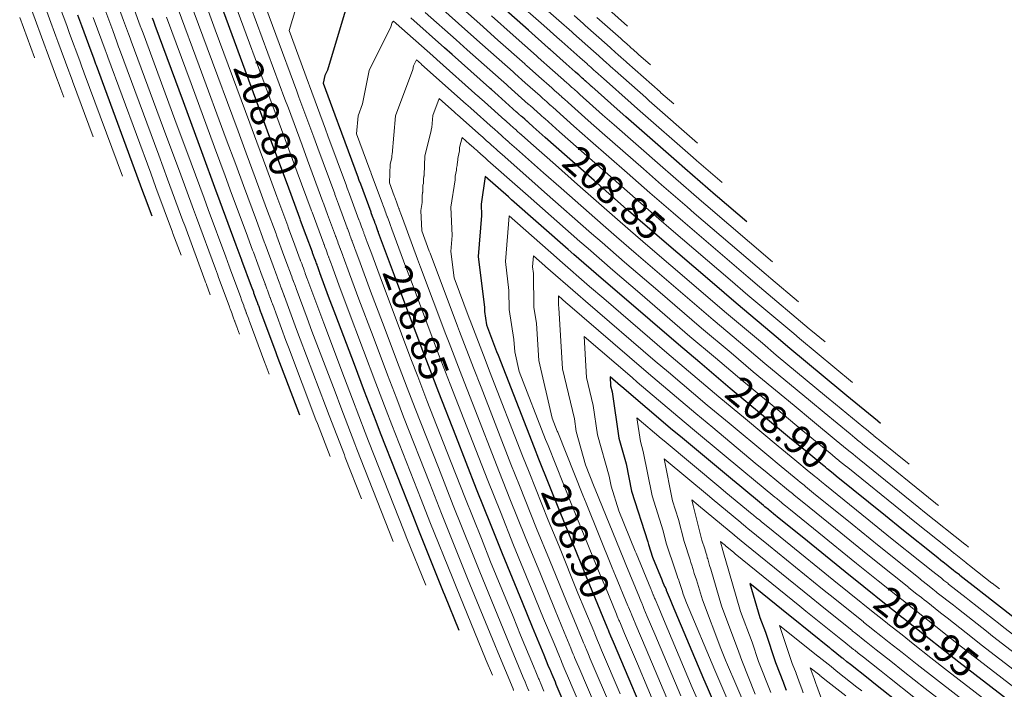
# Model space of a CAD drawing. Units: metres. Extents: x 7581645 to 7583311, y 5647555 to 5649507.
# Drawn here: x 7582446 to 7582480, y 5648531 to 5648554 of the extents above; entities that cross this region are included whole.
import ezdxf

# ---------------------------------------------------------------- set-up
doc = ezdxf.new("R2010")
doc.units = ezdxf.units.M
doc.layers.add('C-TOPO-MAJR', color=7, linetype='Continuous', lineweight=25)
doc.layers.add('C-TOPO-MINR', color=8, linetype='Continuous', lineweight=25)
doc.styles.add('warstw', font='romans.shx', dxfattribs={"width": 0.6, "oblique": 15, "height": 0.75})

msp = doc.modelspace()

# ---------------------------------------------------------------- linework, layer by layer
at = {"layer": 'C-TOPO-MAJR', "color": 11, "linetype": 'Continuous', "lineweight": 30}
for points, elevation in [([(7582457.248, 5648554.684), (7582456.548, 5648552.372), (7582456.455, 5648552.184), (7582456.401, 5648551.911), (7582456.895, 5648550.576), (7582456.929, 5648550.484), (7582457.63, 5648548.585), (7582457.634, 5648548.577), (7582457.66, 5648548.505), (7582457.708, 5648548.375), (7582458.072, 5648547.392), (7582458.073, 5648547.388), (7582458.082, 5648547.365), (7582458.092, 5648547.336), (7582458.151, 5648547.177), (7582458.16, 5648547.154), (7582458.204, 5648547.034), (7582458.21, 5648547.019), (7582458.238, 5648546.942), (7582458.239, 5648546.94), (7582458.243, 5648546.93), (7582458.243, 5648546.927), (7582458.248, 5648546.915), (7582458.262, 5648546.878), (7582458.328, 5648546.697), (7582458.331, 5648546.692), (7582458.34, 5648546.665), (7582458.445, 5648546.383), (7582458.896, 5648545.163), (7582459.159, 5648544.47), (7582459.895, 5648542.51), (7582460.094, 5648541.994), (7582460.456, 5648541.046), (7582461.053, 5648539.529), (7582461.786, 5648537.647), (7582462.302, 5648536.367), (7582462.695, 5648535.38), (7582463.401, 5648533.659), (7582463.751, 5648532.796), (7582464.162, 5648531.81), (7582464.309, 5648531.453), (7582464.375, 5648531.296), (7582464.396, 5648531.245), (7582464.433, 5648531.156), (7582464.445, 5648531.128), (7582464.557, 5648530.86), (7582464.591, 5648530.78), (7582465.625, 5648528.349)], 208.85), ([(7582471.307, 5648547.039), (7582470.278, 5648547.917), (7582470.206, 5648547.979), (7582469.125, 5648548.913), (7582468.835, 5648549.169), (7582467.046, 5648550.731), (7582466.738, 5648551.005), (7582465.849, 5648551.794), (7582465.841, 5648551.802), (7582465.823, 5648551.817), (7582465.769, 5648551.866), (7582465.65, 5648551.971), (7582465.646, 5648551.975), (7582465.638, 5648551.982), (7582465.635, 5648551.985), (7582465.628, 5648551.991), (7582465.604, 5648552.012), (7582465.555, 5648552.056), (7582465.518, 5648552.089), (7582465.441, 5648552.157), (7582465.391, 5648552.202), (7582465.291, 5648552.29), (7582465.284, 5648552.296), (7582465.27, 5648552.309), (7582464.949, 5648552.594), (7582464.382, 5648553.098), (7582464.357, 5648553.12), (7582464.318, 5648553.154), (7582463.621, 5648553.774), (7582462.732, 5648554.563)], 208.8), ([(7582467.106, 5648553.922), (7582467.106, 5648553.922), (7582466.446, 5648554.508)], 208.75), ([(7582447.755, 5648554.315), (7582447.891, 5648553.947), (7582448.223, 5648553.05), (7582448.314, 5648552.803), (7582448.39, 5648552.598), (7582448.409, 5648552.546), (7582450.046, 5648548.118), (7582450.102, 5648547.968), (7582450.367, 5648547.251)], 208.7), ([(7582450.379, 5648554.213), (7582450.424, 5648554.089), (7582450.473, 5648553.956), (7582451.468, 5648551.268), (7582452.166, 5648549.379), (7582452.579, 5648548.261), (7582452.766, 5648547.755), (7582453.329, 5648546.232), (7582453.502, 5648545.765), (7582453.525, 5648545.702), (7582453.531, 5648545.685), (7582453.869, 5648544.771), (7582453.943, 5648544.571), (7582453.951, 5648544.549), (7582453.953, 5648544.544), (7582454.011, 5648544.388), (7582454.023, 5648544.357), (7582454.067, 5648544.236), (7582454.075, 5648544.213), (7582454.104, 5648544.136), (7582454.109, 5648544.122), (7582454.113, 5648544.111), (7582454.114, 5648544.109), (7582454.119, 5648544.097), (7582454.119, 5648544.095), (7582454.188, 5648543.909), (7582454.2, 5648543.877), (7582454.21, 5648543.849), (7582454.212, 5648543.845), (7582454.718, 5648542.475), (7582454.767, 5648542.343), (7582455.564, 5648540.246)], 208.75), ([(7582452.889, 5648554.417), (7582454.23, 5648550.789), (7582454.434, 5648550.238), (7582454.83, 5648549.166), (7582455.129, 5648548.358), (7582455.566, 5648547.175), (7582455.579, 5648547.139), (7582455.596, 5648547.095), (7582455.789, 5648546.573), (7582456.007, 5648545.982), (7582456.012, 5648545.968), (7582456.017, 5648545.954), (7582456.052, 5648545.862), (7582456.087, 5648545.767), (7582456.113, 5648545.695), (7582456.14, 5648545.624), (7582456.157, 5648545.577), (7582456.174, 5648545.532), (7582456.176, 5648545.526), (7582456.178, 5648545.519), (7582456.181, 5648545.512), (7582456.184, 5648545.505), (7582456.225, 5648545.393), (7582456.264, 5648545.287), (7582456.27, 5648545.27), (7582456.276, 5648545.255), (7582456.581, 5648544.429), (7582456.831, 5648543.753), (7582457.486, 5648542.031), (7582457.841, 5648541.085), (7582458.251, 5648540.023), (7582458.407, 5648539.613), (7582459.549, 5648536.713), (7582459.751, 5648536.195), (7582460.623, 5648534.03), (7582460.668, 5648533.916), (7582461.173, 5648532.684)], 208.8), ([(7582476.014, 5648539.951), (7582475.915, 5648540.031), (7582475.909, 5648540.036), (7582474.829, 5648540.921), (7582474.686, 5648541.041), (7582472.749, 5648542.646), (7582472.404, 5648542.937), (7582470.933, 5648544.172), (7582470.081, 5648544.905), (7582468.229, 5648546.484), (7582467.713, 5648546.934), (7582467.071, 5648547.488), (7582465.931, 5648548.492), (7582464.982, 5648549.321), (7582464.215, 5648550.002), (7582463.785, 5648550.384), (7582463.768, 5648550.4), (7582463.759, 5648550.407), (7582463.642, 5648550.511), (7582463.585, 5648550.561), (7582463.578, 5648550.568), (7582463.574, 5648550.572), (7582463.567, 5648550.578), (7582463.564, 5648550.581), (7582463.514, 5648550.625), (7582463.491, 5648550.645), (7582463.412, 5648550.715), (7582463.377, 5648550.747), (7582463.273, 5648550.839), (7582463.227, 5648550.88), (7582463.212, 5648550.893), (7582463.205, 5648550.899), (7582462.551, 5648551.48), (7582462.318, 5648551.687), (7582462.27, 5648551.73), (7582462.254, 5648551.744), (7582460.933, 5648552.917), (7582460.667, 5648553.153), (7582459.48, 5648554.208)], 208.85), ([(7582480.708, 5648533.109), (7582479.543, 5648534.021), (7582479.478, 5648534.073), (7582478.802, 5648534.605), (7582478.783, 5648534.62), (7582478.64, 5648534.733), (7582478.582, 5648534.779), (7582478.201, 5648535.081), (7582478.2, 5648535.082), (7582478.194, 5648535.086), (7582477.963, 5648535.272), (7582476.762, 5648536.23), (7582476.186, 5648536.699), (7582474.453, 5648538.097), (7582474.356, 5648538.177), (7582474.17, 5648538.328), (7582474.136, 5648538.356), (7582474.075, 5648538.406), (7582474.014, 5648538.457), (7582473.905, 5648538.545), (7582473.483, 5648538.894), (7582472.813, 5648539.443), (7582471.827, 5648540.267), (7582470.722, 5648541.182), (7582469.654, 5648542.086), (7582468.898, 5648542.721), (7582466.905, 5648544.433), (7582466.181, 5648545.051), (7582465.22, 5648545.888), (7582465.017, 5648546.063), (7582463.028, 5648547.815), (7582462.918, 5648547.911), (7582462.103, 5648548.635), (7582461.954, 5648547.655), (7582461.971, 5648547.264), (7582461.852, 5648545.819), (7582462.071, 5648544.02), (7582462.072, 5648543.879), (7582462.148, 5648543.414), (7582462.504, 5648542.479), (7582462.557, 5648542.345), (7582463.821, 5648539.099), (7582463.981, 5648538.704), (7582464.721, 5648536.844), (7582465.007, 5648536.147), (7582465.767, 5648534.274), (7582465.967, 5648533.795), (7582466.319, 5648532.939), (7582466.353, 5648532.857), (7582466.405, 5648532.732), (7582466.425, 5648532.685), (7582466.454, 5648532.615), (7582466.513, 5648532.474), (7582466.598, 5648532.269), (7582467.153, 5648530.966), (7582467.786, 5648529.463)], 208.9), ([(7582481.424, 5648529.503), (7582478.766, 5648531.551), (7582478.272, 5648531.941), (7582477.56, 5648532.498), (7582477.218, 5648532.77), (7582476.816, 5648533.086), (7582476.737, 5648533.149), (7582476.653, 5648533.216), (7582476.433, 5648533.391), (7582476.212, 5648533.567), (7582476.208, 5648533.569), (7582476.205, 5648533.572), (7582475.418, 5648534.205), (7582474.765, 5648534.725), (7582473.249, 5648535.959), (7582472.446, 5648536.607), (7582472.245, 5648536.772), (7582472.161, 5648536.841), (7582472.093, 5648536.897), (7582472.065, 5648536.919), (7582471.942, 5648537.02), (7582471.894, 5648537.059), (7582471.057, 5648537.752), (7582470.798, 5648537.964), (7582468.968, 5648539.492), (7582468.696, 5648539.717), (7582466.903, 5648541.235), (7582466.863, 5648541.269), (7582466.495, 5648541.585), (7582466.514, 5648541.271), (7582466.565, 5648541.056), (7582466.808, 5648539.428), (7582467.056, 5648538.532), (7582467.251, 5648537.569), (7582467.819, 5648535.779), (7582467.842, 5648535.689), (7582467.989, 5648535.251), (7582468.33, 5648534.425), (7582468.332, 5648534.419), (7582468.415, 5648534.219), (7582468.417, 5648534.214), (7582468.463, 5648534.103), (7582468.47, 5648534.088), (7582468.606, 5648533.759), (7582468.681, 5648533.583), (7582469.782, 5648530.968), (7582469.911, 5648530.669), (7582470.521, 5648529.244)], 208.95), ([(7582476.789, 5648530.02), (7582475.835, 5648530.773), (7582475.578, 5648530.975), (7582474.958, 5648531.467), (7582474.83, 5648531.568), (7582474.692, 5648531.678), (7582474.666, 5648531.698), (7582474.284, 5648532.003), (7582474.223, 5648532.052), (7582474.217, 5648532.057), (7582474.216, 5648532.058), (7582472.872, 5648533.138), (7582472.769, 5648533.22), (7582471.413, 5648534.323), (7582471.762, 5648533.129), (7582471.958, 5648532.608), (7582472.312, 5648531.544), (7582472.597, 5648530.825), (7582472.599, 5648530.821), (7582472.6, 5648530.817), (7582472.688, 5648530.569)], 209)]:
    msp.add_lwpolyline(points, dxfattribs=dict(at, elevation=elevation))
at = {"layer": 'C-TOPO-MINR', "color": 151, "linetype": 'Continuous', "lineweight": 0}
for points, elevation in [([(7582453.457, 5648555.677), (7582455.056, 5648551.353), (7582455.176, 5648551.029), (7582455.656, 5648549.73), (7582455.849, 5648549.208), (7582456.392, 5648547.739), (7582456.401, 5648547.714), (7582456.421, 5648547.659), (7582456.557, 5648547.294), (7582456.833, 5648546.546), (7582456.837, 5648546.536), (7582456.843, 5648546.519), (7582456.868, 5648546.451), (7582456.913, 5648546.331), (7582456.932, 5648546.279), (7582456.965, 5648546.188), (7582456.978, 5648546.154), (7582456.999, 5648546.096), (7582457.001, 5648546.091), (7582457.004, 5648546.083), (7582457.006, 5648546.078), (7582457.009, 5648546.069), (7582457.04, 5648545.987), (7582457.09, 5648545.851), (7582457.094, 5648545.839), (7582457.102, 5648545.819), (7582457.327, 5648545.211), (7582457.657, 5648544.317), (7582458.155, 5648543.006), (7582458.662, 5648541.655), (7582458.988, 5648540.811), (7582459.227, 5648540.186), (7582460.151, 5648537.84), (7582460.565, 5648536.776), (7582461.294, 5648534.965), (7582461.479, 5648534.501), (7582462.437, 5648532.166), (7582462.541, 5648531.909), (7582463.079, 5648530.619), (7582463.102, 5648530.562)], 208.82), ([(7582453.992, 5648555.63), (7582455.469, 5648551.635), (7582455.547, 5648551.424), (7582456.069, 5648550.012), (7582456.209, 5648549.633), (7582456.805, 5648548.021), (7582456.812, 5648548.002), (7582456.834, 5648547.941), (7582456.94, 5648547.654), (7582457.246, 5648546.828), (7582457.249, 5648546.82), (7582457.256, 5648546.801), (7582457.276, 5648546.746), (7582457.325, 5648546.613), (7582457.341, 5648546.571), (7582457.378, 5648546.47), (7582457.388, 5648546.442), (7582457.412, 5648546.378), (7582457.414, 5648546.374), (7582457.417, 5648546.365), (7582457.418, 5648546.361), (7582457.422, 5648546.351), (7582457.447, 5648546.284), (7582457.503, 5648546.133), (7582457.506, 5648546.123), (7582457.515, 5648546.101), (7582457.699, 5648545.601), (7582458.07, 5648544.599), (7582458.49, 5648543.494), (7582459.073, 5648541.94), (7582459.357, 5648541.206), (7582459.637, 5648540.473), (7582460.452, 5648538.403), (7582460.972, 5648537.066), (7582461.63, 5648535.432), (7582461.884, 5648534.794), (7582462.758, 5648532.664), (7582462.945, 5648532.205), (7582463.44, 5648531.016), (7582463.504, 5648530.859), (7582463.583, 5648530.672), (7582463.592, 5648530.65), (7582463.636, 5648530.544)], 208.83), ([(7582455.67, 5648555.323), (7582455.198, 5648553.765), (7582455.882, 5648551.917), (7582455.918, 5648551.819), (7582456.482, 5648550.294), (7582456.569, 5648550.059), (7582457.218, 5648548.303), (7582457.223, 5648548.289), (7582457.247, 5648548.223), (7582457.324, 5648548.015), (7582457.659, 5648547.11), (7582457.661, 5648547.104), (7582457.669, 5648547.083), (7582457.684, 5648547.041), (7582457.738, 5648546.895), (7582457.75, 5648546.862), (7582457.791, 5648546.752), (7582457.799, 5648546.731), (7582457.825, 5648546.66), (7582457.826, 5648546.657), (7582457.83, 5648546.648), (7582457.831, 5648546.644), (7582457.835, 5648546.633), (7582457.854, 5648546.581), (7582457.916, 5648546.415), (7582457.918, 5648546.407), (7582457.928, 5648546.383), (7582458.072, 5648545.992), (7582458.483, 5648544.881), (7582458.824, 5648543.982), (7582459.484, 5648542.225), (7582459.726, 5648541.6), (7582460.046, 5648540.759), (7582460.752, 5648538.966), (7582461.379, 5648537.357), (7582461.966, 5648535.899), (7582462.289, 5648535.087), (7582463.079, 5648533.161), (7582463.348, 5648532.5), (7582463.801, 5648531.413), (7582463.907, 5648531.156), (7582463.979, 5648530.984), (7582463.994, 5648530.947), (7582464.035, 5648530.85), (7582464.043, 5648530.83), (7582464.166, 5648530.537)], 208.84), ([(7582446.96, 5648555.067), (7582447.376, 5648553.941), (7582447.478, 5648553.665), (7582447.838, 5648552.694), (7582447.901, 5648552.521), (7582447.983, 5648552.299), (7582447.996, 5648552.264), (7582449.336, 5648548.64)], 208.69), ([(7582452.125, 5648555.085), (7582452.605, 5648553.787), (7582453.817, 5648550.507), (7582454.063, 5648549.842), (7582454.417, 5648548.884), (7582454.769, 5648547.933), (7582455.153, 5648546.893), (7582455.168, 5648546.852), (7582455.183, 5648546.813), (7582455.405, 5648546.213), (7582455.595, 5648545.699), (7582455.6, 5648545.684), (7582455.605, 5648545.672), (7582455.644, 5648545.567), (7582455.674, 5648545.485), (7582455.704, 5648545.403), (7582455.727, 5648545.342), (7582455.746, 5648545.289), (7582455.761, 5648545.25), (7582455.763, 5648545.243), (7582455.765, 5648545.237), (7582455.769, 5648545.229), (7582455.771, 5648545.223), (7582455.817, 5648545.097), (7582455.851, 5648545.005), (7582455.858, 5648544.986), (7582455.863, 5648544.973), (7582456.209, 5648544.038), (7582456.419, 5648543.471), (7582457.151, 5648541.543), (7582457.43, 5648540.8), (7582457.882, 5648539.629), (7582457.998, 5648539.326), (7582459.248, 5648536.15), (7582459.344, 5648535.905), (7582460.008, 5648534.255)], 208.79), ([(7582453.173, 5648555.047), (7582454.643, 5648551.071), (7582454.805, 5648550.633), (7582455.243, 5648549.448), (7582455.489, 5648548.783), (7582455.979, 5648547.457), (7582455.99, 5648547.427), (7582456.009, 5648547.377), (7582456.173, 5648546.933), (7582456.42, 5648546.264), (7582456.425, 5648546.252), (7582456.43, 5648546.237), (7582456.46, 5648546.157), (7582456.5, 5648546.049), (7582456.523, 5648545.987), (7582456.553, 5648545.906), (7582456.567, 5648545.866), (7582456.586, 5648545.814), (7582456.588, 5648545.809), (7582456.591, 5648545.801), (7582456.594, 5648545.795), (7582456.597, 5648545.787), (7582456.632, 5648545.69), (7582456.677, 5648545.569), (7582456.682, 5648545.555), (7582456.689, 5648545.537), (7582456.954, 5648544.82), (7582457.244, 5648544.035), (7582457.82, 5648542.518), (7582458.251, 5648541.37), (7582458.62, 5648540.417), (7582458.817, 5648539.9), (7582459.85, 5648537.276), (7582460.158, 5648536.485), (7582460.959, 5648534.497), (7582461.074, 5648534.208), (7582462.116, 5648531.668), (7582462.138, 5648531.613), (7582462.356, 5648531.091)], 208.81), ([(7582470.436, 5648548.421), (7582469.536, 5648549.198), (7582469.416, 5648549.304), (7582467.459, 5648551.013), (7582467.242, 5648551.206), (7582466.262, 5648552.077), (7582466.256, 5648552.082), (7582466.236, 5648552.099), (7582466.194, 5648552.137), (7582466.063, 5648552.254), (7582466.06, 5648552.256), (7582466.051, 5648552.264), (7582466.048, 5648552.266), (7582466.041, 5648552.273), (7582466.022, 5648552.289), (7582465.968, 5648552.338), (7582465.939, 5648552.364), (7582465.854, 5648552.439), (7582465.814, 5648552.474), (7582465.704, 5648552.572), (7582465.698, 5648552.577), (7582465.683, 5648552.591), (7582465.428, 5648552.817), (7582464.795, 5648553.38), (7582464.774, 5648553.398), (7582464.731, 5648553.436), (7582464.158, 5648553.945), (7582463.144, 5648554.845)], 208.79), ([(7582469.576, 5648549.806), (7582467.872, 5648551.295), (7582467.747, 5648551.406), (7582466.675, 5648552.359), (7582466.67, 5648552.362), (7582466.649, 5648552.381), (7582466.62, 5648552.408), (7582466.475, 5648552.536), (7582466.473, 5648552.537), (7582466.464, 5648552.546), (7582466.462, 5648552.548), (7582466.454, 5648552.555), (7582466.441, 5648552.567), (7582466.381, 5648552.62), (7582466.36, 5648552.638), (7582466.267, 5648552.721), (7582466.238, 5648552.747), (7582466.117, 5648552.854), (7582466.113, 5648552.858), (7582466.095, 5648552.873), (7582465.908, 5648553.04), (7582465.208, 5648553.662), (7582465.192, 5648553.676), (7582465.144, 5648553.718), (7582464.696, 5648554.116), (7582463.557, 5648555.128)], 208.78), ([(7582446.135, 5648554.502), (7582446.618, 5648553.194), (7582446.653, 5648553.101), (7582447.067, 5648551.981), (7582447.076, 5648551.957), (7582447.17, 5648551.703), (7582447.171, 5648551.7), (7582447.274, 5648551.419)], 208.67), ([(7582446.547, 5648554.784), (7582446.997, 5648553.567), (7582447.065, 5648553.383), (7582447.452, 5648552.337), (7582447.489, 5648552.239), (7582447.576, 5648552.001), (7582447.583, 5648551.982), (7582448.305, 5648550.03)], 208.68), ([(7582448.717, 5648554.511), (7582448.994, 5648553.763), (7582449.14, 5648553.367), (7582449.204, 5648553.194), (7582449.235, 5648553.11), (7582450.615, 5648549.378), (7582450.927, 5648548.533), (7582451.466, 5648547.075), (7582451.527, 5648546.909), (7582452.249, 5648544.957), (7582452.263, 5648544.919), (7582452.292, 5648544.84), (7582452.293, 5648544.839), (7582452.428, 5648544.472)], 208.72), ([(7582449.13, 5648554.794), (7582449.379, 5648554.119), (7582449.553, 5648553.649), (7582449.611, 5648553.493), (7582449.648, 5648553.392), (7582450.899, 5648550.008), (7582451.34, 5648548.815), (7582451.837, 5648547.47), (7582451.94, 5648547.191), (7582452.609, 5648545.382), (7582452.676, 5648545.201), (7582452.703, 5648545.127), (7582452.706, 5648545.121), (7582453.101, 5648544.051), (7582453.117, 5648544.007), (7582453.127, 5648543.981), (7582453.127, 5648543.98), (7582453.195, 5648543.798), (7582453.197, 5648543.792), (7582453.248, 5648543.653), (7582453.25, 5648543.649), (7582453.283, 5648543.56), (7582453.284, 5648543.558), (7582453.288, 5648543.545), (7582453.288, 5648543.545), (7582453.294, 5648543.531), (7582453.294, 5648543.53), (7582453.373, 5648543.315), (7582453.374, 5648543.313), (7582453.386, 5648543.281), (7582453.386, 5648543.28), (7582453.459, 5648543.082)], 208.73), ([(7582449.764, 5648554.476), (7582449.966, 5648553.931), (7582450.018, 5648553.791), (7582450.061, 5648553.674), (7582451.183, 5648550.638), (7582451.753, 5648549.097), (7582452.208, 5648547.865), (7582452.353, 5648547.473), (7582452.969, 5648545.807), (7582453.089, 5648545.483), (7582453.114, 5648545.415), (7582453.119, 5648545.403), (7582453.485, 5648544.411), (7582453.53, 5648544.289), (7582453.539, 5648544.265), (7582453.54, 5648544.262), (7582453.603, 5648544.093), (7582453.61, 5648544.074), (7582453.658, 5648543.944), (7582453.663, 5648543.931), (7582453.693, 5648543.848), (7582453.696, 5648543.84), (7582453.701, 5648543.828), (7582453.701, 5648543.827), (7582453.706, 5648543.814), (7582453.707, 5648543.813), (7582453.781, 5648543.612), (7582453.787, 5648543.595), (7582453.798, 5648543.565), (7582453.799, 5648543.563), (7582454.345, 5648542.084), (7582454.354, 5648542.061), (7582454.498, 5648541.683)], 208.74), ([(7582451.299, 5648554.52), (7582452.036, 5648552.527), (7582452.992, 5648549.943), (7582453.321, 5648549.052), (7582453.592, 5648548.32), (7582454.049, 5648547.083), (7582454.328, 5648546.329), (7582454.347, 5648546.277), (7582454.357, 5648546.249), (7582454.637, 5648545.492), (7582454.769, 5648545.135), (7582454.776, 5648545.117), (7582454.779, 5648545.108), (7582454.827, 5648544.977), (7582454.848, 5648544.921), (7582454.886, 5648544.82), (7582454.901, 5648544.778), (7582454.925, 5648544.713), (7582454.935, 5648544.686), (7582454.938, 5648544.677), (7582454.94, 5648544.673), (7582454.944, 5648544.663), (7582454.945, 5648544.659), (7582455.003, 5648544.503), (7582455.026, 5648544.441), (7582455.034, 5648544.418), (7582455.038, 5648544.409), (7582455.463, 5648543.257), (7582455.593, 5648542.907), (7582456.482, 5648540.567), (7582456.608, 5648540.23), (7582457.145, 5648538.841), (7582457.178, 5648538.753), (7582457.752, 5648537.296)], 208.77), ([(7582451.712, 5648554.803), (7582452.32, 5648553.157), (7582453.404, 5648550.225), (7582453.692, 5648549.447), (7582454.005, 5648548.602), (7582454.409, 5648547.508), (7582454.74, 5648546.611), (7582454.758, 5648546.565), (7582454.77, 5648546.531), (7582455.021, 5648545.852), (7582455.182, 5648545.417), (7582455.188, 5648545.401), (7582455.192, 5648545.39), (7582455.235, 5648545.272), (7582455.261, 5648545.203), (7582455.295, 5648545.112), (7582455.314, 5648545.06), (7582455.336, 5648545.001), (7582455.348, 5648544.968), (7582455.351, 5648544.96), (7582455.353, 5648544.955), (7582455.356, 5648544.946), (7582455.358, 5648544.941), (7582455.41, 5648544.8), (7582455.438, 5648544.723), (7582455.446, 5648544.702), (7582455.45, 5648544.691), (7582455.836, 5648543.648), (7582456.006, 5648543.189), (7582456.816, 5648541.055), (7582457.019, 5648540.515), (7582457.514, 5648539.235), (7582457.588, 5648539.04), (7582458.865, 5648535.795)], 208.78), ([(7582474.065, 5648542.812), (7582473.559, 5648543.232), (7582473.505, 5648543.278), (7582471.747, 5648544.753), (7582471.352, 5648545.093), (7582469.049, 5648547.057), (7582468.71, 5648547.352), (7582467.893, 5648548.058), (7582467.093, 5648548.762), (7582465.808, 5648549.885), (7582465.224, 5648550.403), (7582464.61, 5648550.948), (7582464.597, 5648550.96), (7582464.585, 5648550.971), (7582464.493, 5648551.053), (7582464.411, 5648551.125), (7582464.405, 5648551.131), (7582464.4, 5648551.136), (7582464.394, 5648551.141), (7582464.389, 5648551.145), (7582464.35, 5648551.18), (7582464.316, 5648551.21), (7582464.254, 5648551.265), (7582464.202, 5648551.311), (7582464.12, 5648551.384), (7582464.053, 5648551.444), (7582464.041, 5648551.454), (7582464.031, 5648551.463), (7582463.51, 5648551.926), (7582463.143, 5648552.251), (7582463.104, 5648552.286), (7582463.08, 5648552.308), (7582462.008, 5648553.26), (7582461.493, 5648553.717), (7582460.505, 5648554.595)], 208.83), ([(7582473.126, 5648544.228), (7582472.154, 5648545.044), (7582471.987, 5648545.187), (7582469.458, 5648547.344), (7582469.209, 5648547.561), (7582468.303, 5648548.343), (7582467.673, 5648548.898), (7582466.221, 5648550.167), (7582465.729, 5648550.604), (7582465.023, 5648551.23), (7582465.012, 5648551.241), (7582464.998, 5648551.253), (7582464.918, 5648551.324), (7582464.824, 5648551.407), (7582464.819, 5648551.412), (7582464.812, 5648551.418), (7582464.808, 5648551.422), (7582464.802, 5648551.427), (7582464.768, 5648551.457), (7582464.729, 5648551.492), (7582464.675, 5648551.539), (7582464.615, 5648551.593), (7582464.543, 5648551.657), (7582464.466, 5648551.726), (7582464.455, 5648551.735), (7582464.444, 5648551.745), (7582463.989, 5648552.149), (7582463.556, 5648552.533), (7582463.522, 5648552.564), (7582463.493, 5648552.59), (7582462.546, 5648553.431), (7582461.906, 5648553.999), (7582461.018, 5648554.788)], 208.82), ([(7582445.722, 5648554.22), (7582446.24, 5648552.82), (7582446.24, 5648552.819), (7582446.244, 5648552.809)], 208.66), ([(7582448.304, 5648554.229), (7582448.608, 5648553.407), (7582448.727, 5648553.085), (7582448.797, 5648552.896), (7582448.822, 5648552.828), (7582450.331, 5648548.748), (7582450.514, 5648548.25), (7582451.095, 5648546.679), (7582451.115, 5648546.627), (7582451.398, 5648545.861)], 208.71), ([(7582450.886, 5648554.238), (7582451.752, 5648551.897), (7582452.579, 5648549.661), (7582452.95, 5648548.656), (7582453.179, 5648548.038), (7582453.689, 5648546.658), (7582453.915, 5648546.047), (7582453.936, 5648545.99), (7582453.944, 5648545.967), (7582454.253, 5648545.132), (7582454.356, 5648544.853), (7582454.364, 5648544.833), (7582454.366, 5648544.826), (7582454.419, 5648544.682), (7582454.435, 5648544.639), (7582454.476, 5648544.528), (7582454.488, 5648544.495), (7582454.515, 5648544.424), (7582454.522, 5648544.404), (7582454.526, 5648544.394), (7582454.527, 5648544.391), (7582454.531, 5648544.38), (7582454.532, 5648544.377), (7582454.595, 5648544.206), (7582454.613, 5648544.159), (7582454.622, 5648544.133), (7582454.625, 5648544.127), (7582455.091, 5648542.866), (7582455.18, 5648542.625), (7582456.147, 5648540.079), (7582456.197, 5648539.945), (7582456.643, 5648538.791)], 208.76), ([(7582475.028, 5648541.386), (7582473.154, 5648542.939), (7582472.954, 5648543.108), (7582471.34, 5648544.463), (7582470.717, 5648544.999), (7582468.639, 5648546.771), (7582468.212, 5648547.143), (7582467.482, 5648547.773), (7582466.512, 5648548.627), (7582465.395, 5648549.603), (7582464.719, 5648550.203), (7582464.198, 5648550.666), (7582464.182, 5648550.68), (7582464.172, 5648550.689), (7582464.067, 5648550.782), (7582463.998, 5648550.843), (7582463.991, 5648550.85), (7582463.987, 5648550.854), (7582463.981, 5648550.859), (7582463.977, 5648550.863), (7582463.932, 5648550.902), (7582463.904, 5648550.927), (7582463.833, 5648550.99), (7582463.789, 5648551.029), (7582463.696, 5648551.112), (7582463.64, 5648551.162), (7582463.626, 5648551.174), (7582463.618, 5648551.181), (7582463.03, 5648551.703), (7582462.731, 5648551.969), (7582462.687, 5648552.008), (7582462.667, 5648552.026), (7582461.471, 5648553.088), (7582461.08, 5648553.435), (7582459.993, 5648554.401)], 208.84), ([(7582472.208, 5648545.635), (7582469.868, 5648547.63), (7582469.707, 5648547.77), (7582468.714, 5648548.628), (7582468.254, 5648549.033), (7582466.633, 5648550.449), (7582466.233, 5648550.805), (7582465.436, 5648551.512), (7582465.426, 5648551.521), (7582465.41, 5648551.535), (7582465.343, 5648551.595), (7582465.237, 5648551.689), (7582465.232, 5648551.693), (7582465.225, 5648551.7), (7582465.221, 5648551.703), (7582465.215, 5648551.709), (7582465.186, 5648551.734), (7582465.142, 5648551.774), (7582465.096, 5648551.814), (7582465.028, 5648551.875), (7582464.967, 5648551.929), (7582464.878, 5648552.008), (7582464.87, 5648552.016), (7582464.857, 5648552.027), (7582464.469, 5648552.372), (7582463.969, 5648552.815), (7582463.939, 5648552.842), (7582463.905, 5648552.872), (7582463.083, 5648553.602), (7582462.319, 5648554.281)], 208.81), ([(7582468.737, 5648551.182), (7582468.285, 5648551.577), (7582468.251, 5648551.607), (7582467.088, 5648552.641), (7582467.085, 5648552.643), (7582467.062, 5648552.663), (7582467.045, 5648552.679), (7582466.888, 5648552.818), (7582466.887, 5648552.819), (7582466.877, 5648552.828), (7582466.876, 5648552.829), (7582466.867, 5648552.837), (7582466.859, 5648552.844), (7582466.794, 5648552.902), (7582466.781, 5648552.913), (7582466.679, 5648553.003), (7582466.662, 5648553.019), (7582466.53, 5648553.136), (7582466.527, 5648553.138), (7582466.508, 5648553.155), (7582466.387, 5648553.263), (7582465.621, 5648553.944), (7582465.609, 5648553.954), (7582465.557, 5648554), (7582465.233, 5648554.288)], 208.77), ([(7582467.913, 5648552.556), (7582467.5, 5648552.923), (7582467.5, 5648552.923), (7582467.475, 5648552.946), (7582467.47, 5648552.95), (7582467.301, 5648553.1), (7582467.301, 5648553.1), (7582467.29, 5648553.11), (7582467.289, 5648553.11), (7582467.279, 5648553.119), (7582467.277, 5648553.121), (7582467.206, 5648553.184), (7582467.202, 5648553.188), (7582467.092, 5648553.285), (7582467.085, 5648553.292), (7582466.943, 5648553.418), (7582466.941, 5648553.419), (7582466.921, 5648553.437), (7582466.867, 5648553.485), (7582466.033, 5648554.226)], 208.76), ([(7582477.016, 5648538.517), (7582476.06, 5648539.289), (7582476.046, 5648539.3), (7582475.777, 5648539.518), (7582475.771, 5648539.524), (7582475.682, 5648539.596), (7582475.671, 5648539.606), (7582475.513, 5648539.734), (7582475.424, 5648539.808), (7582474.426, 5648540.625), (7582474.114, 5648540.886), (7582472.343, 5648542.353), (7582471.854, 5648542.767), (7582470.526, 5648543.882), (7582469.446, 5648544.81), (7582467.819, 5648546.197), (7582467.214, 5648546.725), (7582466.66, 5648547.203), (7582465.351, 5648548.356), (7582464.569, 5648549.039), (7582463.71, 5648549.802), (7582463.372, 5648550.102), (7582463.353, 5648550.119), (7582463.346, 5648550.125), (7582463.217, 5648550.24), (7582463.173, 5648550.279), (7582463.164, 5648550.287), (7582463.161, 5648550.29), (7582463.153, 5648550.296), (7582463.151, 5648550.299), (7582463.096, 5648550.347), (7582463.078, 5648550.363), (7582462.991, 5648550.44), (7582462.964, 5648550.465), (7582462.849, 5648550.567), (7582462.814, 5648550.598), (7582462.798, 5648550.612), (7582462.793, 5648550.617), (7582462.071, 5648551.258), (7582461.905, 5648551.405), (7582461.852, 5648551.452), (7582461.841, 5648551.462), (7582460.395, 5648552.746), (7582460.254, 5648552.871), (7582458.967, 5648554.014), (7582458.961, 5648554.02), (7582458.878, 5648554.093), (7582458.826, 5648554.045), (7582458.782, 5648553.898), (7582458.018, 5648552.357), (7582457.788, 5648551.186), (7582457.628, 5648550.76), (7582457.573, 5648550.138), (7582458.043, 5648548.867), (7582458.045, 5648548.864), (7582458.073, 5648548.787), (7582458.092, 5648548.735), (7582458.485, 5648547.674), (7582458.485, 5648547.672), (7582458.495, 5648547.647), (7582458.5, 5648547.631), (7582458.564, 5648547.459), (7582458.569, 5648547.446), (7582458.617, 5648547.316), (7582458.62, 5648547.307), (7582458.651, 5648547.224), (7582458.651, 5648547.223), (7582458.655, 5648547.212), (7582458.656, 5648547.21), (7582458.661, 5648547.197), (7582458.669, 5648547.175), (7582458.741, 5648546.979), (7582458.743, 5648546.976), (7582458.753, 5648546.947), (7582458.817, 5648546.774), (7582459.309, 5648545.445), (7582459.494, 5648544.958), (7582460.306, 5648542.795), (7582460.463, 5648542.388), (7582460.866, 5648541.333), (7582461.354, 5648540.093), (7582462.193, 5648537.937), (7582462.637, 5648536.834), (7582463.1, 5648535.673), (7582463.722, 5648534.157), (7582464.154, 5648533.092), (7582464.523, 5648532.207), (7582464.711, 5648531.75), (7582464.77, 5648531.608), (7582464.798, 5648531.542), (7582464.831, 5648531.462), (7582464.847, 5648531.425), (7582464.949, 5648531.183), (7582464.992, 5648531.078), (7582465.93, 5648528.872)], 208.86), ([(7582478.052, 5648537.059), (7582477.96, 5648537.133), (7582477.947, 5648537.142), (7582475.658, 5648538.991), (7582475.623, 5648539.019), (7582475.375, 5648539.221), (7582475.363, 5648539.232), (7582475.28, 5648539.299), (7582475.256, 5648539.318), (7582475.111, 5648539.437), (7582474.939, 5648539.579), (7582474.023, 5648540.33), (7582473.542, 5648540.731), (7582471.938, 5648542.06), (7582471.304, 5648542.597), (7582470.119, 5648543.592), (7582468.811, 5648544.716), (7582467.41, 5648545.911), (7582466.716, 5648546.515), (7582466.249, 5648546.918), (7582464.77, 5648548.221), (7582464.156, 5648548.757), (7582463.206, 5648549.601), (7582462.959, 5648549.82), (7582462.938, 5648549.839), (7582462.933, 5648549.843), (7582462.791, 5648549.969), (7582462.76, 5648549.997), (7582462.75, 5648550.006), (7582462.748, 5648550.008), (7582462.74, 5648550.015), (7582462.738, 5648550.017), (7582462.678, 5648550.07), (7582462.665, 5648550.081), (7582462.57, 5648550.166), (7582462.551, 5648550.183), (7582462.425, 5648550.294), (7582462.401, 5648550.316), (7582462.383, 5648550.332), (7582462.38, 5648550.335), (7582461.591, 5648551.035), (7582461.492, 5648551.123), (7582461.435, 5648551.174), (7582461.428, 5648551.18), (7582459.858, 5648552.575), (7582459.842, 5648552.589), (7582459.682, 5648552.731), (7582459.582, 5648552.529), (7582459.555, 5648552.393), (7582458.944, 5648550.766), (7582458.824, 5648549.401), (7582458.818, 5648549.377), (7582458.811, 5648549.292), (7582458.755, 5648549.071), (7582458.731, 5648548.406), (7582458.897, 5648547.956), (7582458.898, 5648547.955), (7582458.907, 5648547.929), (7582458.909, 5648547.926), (7582458.977, 5648547.741), (7582458.978, 5648547.738), (7582459.03, 5648547.598), (7582459.031, 5648547.595), (7582459.064, 5648547.506), (7582459.064, 5648547.506), (7582459.068, 5648547.494), (7582459.068, 5648547.493), (7582459.074, 5648547.479), (7582459.076, 5648547.472), (7582459.154, 5648547.261), (7582459.155, 5648547.26), (7582459.166, 5648547.229), (7582459.19, 5648547.164), (7582459.721, 5648545.727), (7582459.828, 5648545.446), (7582460.716, 5648543.08), (7582460.832, 5648542.782), (7582461.275, 5648541.619), (7582461.655, 5648540.656), (7582462.6, 5648538.228), (7582462.973, 5648537.301), (7582463.505, 5648535.966), (7582464.043, 5648534.654), (7582464.557, 5648533.387), (7582464.884, 5648532.604), (7582465.113, 5648532.048), (7582465.166, 5648531.921), (7582465.2, 5648531.84), (7582465.23, 5648531.768), (7582465.248, 5648531.723), (7582465.34, 5648531.506), (7582465.394, 5648531.376), (7582466.236, 5648529.396)], 208.87), ([(7582479.11, 5648535.597), (7582478.997, 5648535.687), (7582478.997, 5648535.687), (7582478.99, 5648535.692), (7582478.981, 5648535.699), (7582477.56, 5648536.832), (7582477.36, 5648536.995), (7582475.257, 5648538.693), (7582475.201, 5648538.738), (7582474.974, 5648538.923), (7582474.954, 5648538.94), (7582474.878, 5648539.001), (7582474.842, 5648539.031), (7582474.709, 5648539.14), (7582474.454, 5648539.351), (7582473.62, 5648540.034), (7582472.97, 5648540.576), (7582471.533, 5648541.767), (7582470.754, 5648542.427), (7582469.712, 5648543.301), (7582468.176, 5648544.622), (7582467, 5648545.624), (7582466.217, 5648546.306), (7582465.838, 5648546.633), (7582464.189, 5648548.085), (7582463.743, 5648548.475), (7582462.701, 5648549.4), (7582462.546, 5648549.538), (7582462.523, 5648549.558), (7582462.52, 5648549.561), (7582462.366, 5648549.698), (7582462.347, 5648549.715), (7582462.337, 5648549.724), (7582462.335, 5648549.725), (7582462.326, 5648549.734), (7582462.325, 5648549.734), (7582462.26, 5648549.793), (7582462.252, 5648549.799), (7582462.149, 5648549.891), (7582462.138, 5648549.901), (7582462.002, 5648550.022), (7582461.988, 5648550.034), (7582461.969, 5648550.051), (7582461.967, 5648550.053), (7582461.112, 5648550.812), (7582461.079, 5648550.841), (7582461.017, 5648550.896), (7582461.015, 5648550.898), (7582460.485, 5648551.369), (7582460.261, 5648550.772), (7582460.224, 5648550.357), (7582460.201, 5648550.268), (7582460.199, 5648550.24), (7582459.976, 5648549.359), (7582459.951, 5648548.676), (7582459.948, 5648548.661), (7582459.947, 5648548.639), (7582459.928, 5648548.542), (7582459.924, 5648548.388), (7582459.912, 5648548.324), (7582459.909, 5648548.199), (7582459.902, 5648548.162), (7582459.901, 5648548.078), (7582459.9, 5648548.074), (7582459.9, 5648548.062), (7582459.899, 5648548.056), (7582459.899, 5648548.043), (7582459.886, 5648547.968), (7582459.884, 5648547.76), (7582459.882, 5648547.751), (7582459.882, 5648547.718), (7582459.84, 5648547.44), (7582459.87, 5648546.723), (7582460.134, 5648546.009), (7582460.163, 5648545.934), (7582461.127, 5648543.365), (7582461.2, 5648543.176), (7582461.685, 5648541.906), (7582461.955, 5648541.219), (7582463.007, 5648538.518), (7582463.309, 5648537.769), (7582463.91, 5648536.259), (7582464.364, 5648535.152), (7582464.96, 5648533.683), (7582465.245, 5648533.001), (7582465.515, 5648532.345), (7582465.562, 5648532.233), (7582465.602, 5648532.137), (7582465.628, 5648532.073), (7582465.65, 5648532.02), (7582465.731, 5648531.828), (7582465.795, 5648531.674), (7582466.542, 5648529.919)], 208.88), ([(7582480.191, 5648534.128), (7582479.939, 5648534.326), (7582479.93, 5648534.333), (7582479.199, 5648534.908), (7582479.192, 5648534.915), (7582479.037, 5648535.037), (7582479.012, 5648535.057), (7582478.599, 5648535.384), (7582478.598, 5648535.384), (7582478.592, 5648535.389), (7582478.472, 5648535.486), (7582477.161, 5648536.531), (7582476.773, 5648536.847), (7582474.855, 5648538.395), (7582474.779, 5648538.457), (7582474.572, 5648538.626), (7582474.545, 5648538.648), (7582474.477, 5648538.704), (7582474.428, 5648538.744), (7582474.307, 5648538.843), (7582473.968, 5648539.122), (7582473.217, 5648539.738), (7582472.399, 5648540.421), (7582471.128, 5648541.475), (7582470.204, 5648542.257), (7582469.305, 5648543.011), (7582467.54, 5648544.527), (7582466.59, 5648545.338), (7582465.718, 5648546.097), (7582465.428, 5648546.348), (7582463.608, 5648547.95), (7582463.331, 5648548.193), (7582462.197, 5648549.2), (7582462.133, 5648549.256), (7582462.109, 5648549.278), (7582462.108, 5648549.279), (7582461.941, 5648549.427), (7582461.934, 5648549.433), (7582461.923, 5648549.443), (7582461.922, 5648549.443), (7582461.913, 5648549.452), (7582461.912, 5648549.452), (7582461.842, 5648549.515), (7582461.839, 5648549.517), (7582461.728, 5648549.616), (7582461.725, 5648549.619), (7582461.578, 5648549.749), (7582461.576, 5648549.751), (7582461.554, 5648549.77), (7582461.554, 5648549.771), (7582461.288, 5648550.007), (7582461.197, 5648549.646), (7582461.192, 5648549.523), (7582461.185, 5648549.489), (7582461.185, 5648549.485), (7582461.141, 5648549.259), (7582461.14, 5648549.219), (7582461.11, 5648549.057), (7582461.109, 5648549.018), (7582461.092, 5648548.92), (7582461.091, 5648548.891), (7582461.089, 5648548.878), (7582461.089, 5648548.874), (7582461.086, 5648548.858), (7582461.086, 5648548.854), (7582461.049, 5648548.639), (7582461.048, 5648548.555), (7582461.043, 5648548.525), (7582461.043, 5648548.511), (7582460.897, 5648547.548), (7582460.939, 5648546.559), (7582460.893, 5648545.999), (7582461.007, 5648545.065), (7582461.538, 5648543.65), (7582461.569, 5648543.57), (7582462.095, 5648542.192), (7582462.256, 5648541.782), (7582463.414, 5648538.808), (7582463.645, 5648538.236), (7582464.316, 5648536.551), (7582464.686, 5648535.65), (7582465.364, 5648533.979), (7582465.606, 5648533.398), (7582465.917, 5648532.642), (7582465.958, 5648532.545), (7582466.004, 5648532.434), (7582466.027, 5648532.379), (7582466.052, 5648532.318), (7582466.122, 5648532.151), (7582466.197, 5648531.972), (7582466.847, 5648530.443)], 208.89), ([(7582482.425, 5648531.174), (7582480.347, 5648532.776), (7582480.221, 5648532.875), (7582479.146, 5648533.716), (7582479.026, 5648533.812), (7582478.405, 5648534.301), (7582478.373, 5648534.326), (7582478.243, 5648534.43), (7582478.152, 5648534.502), (7582477.803, 5648534.778), (7582477.802, 5648534.779), (7582477.797, 5648534.783), (7582477.454, 5648535.059), (7582476.363, 5648535.929), (7582475.598, 5648536.551), (7582474.052, 5648537.799), (7582473.934, 5648537.896), (7582473.768, 5648538.031), (7582473.728, 5648538.064), (7582473.673, 5648538.109), (7582473.599, 5648538.169), (7582473.503, 5648538.248), (7582472.998, 5648538.665), (7582472.41, 5648539.147), (7582471.255, 5648540.112), (7582470.317, 5648540.889), (7582469.103, 5648541.916), (7582468.491, 5648542.43), (7582466.27, 5648544.339), (7582465.771, 5648544.764), (7582464.721, 5648545.679), (7582464.606, 5648545.778), (7582462.942, 5648547.243), (7582462.811, 5648545.64), (7582462.935, 5648544.619), (7582462.941, 5648543.957), (7582463.112, 5648542.904), (7582463.138, 5648542.464), (7582463.301, 5648541.771), (7582464.228, 5648539.389), (7582464.316, 5648539.171), (7582465.126, 5648537.137), (7582465.328, 5648536.645), (7582466.17, 5648534.57), (7582466.328, 5648534.192), (7582466.721, 5648533.236), (7582466.749, 5648533.17), (7582466.807, 5648533.029), (7582466.823, 5648532.991), (7582466.856, 5648532.913), (7582466.905, 5648532.797), (7582467, 5648532.567), (7582467.458, 5648531.49), (7582468.185, 5648529.764)], 208.91), ([(7582483.534, 5648529.709), (7582479.952, 5648532.47), (7582479.733, 5648532.642), (7582478.75, 5648533.412), (7582478.574, 5648533.552), (7582478.008, 5648533.997), (7582477.964, 5648534.032), (7582477.845, 5648534.126), (7582477.723, 5648534.224), (7582477.405, 5648534.475), (7582477.403, 5648534.477), (7582477.399, 5648534.481), (7582476.945, 5648534.845), (7582475.963, 5648535.628), (7582475.011, 5648536.403), (7582473.65, 5648537.501), (7582473.512, 5648537.615), (7582473.366, 5648537.733), (7582473.319, 5648537.772), (7582473.271, 5648537.812), (7582473.185, 5648537.882), (7582473.101, 5648537.951), (7582472.512, 5648538.437), (7582472.007, 5648538.851), (7582470.683, 5648539.957), (7582469.912, 5648540.596), (7582468.553, 5648541.746), (7582468.084, 5648542.14), (7582465.635, 5648544.244), (7582465.361, 5648544.478), (7582464.222, 5648545.47), (7582464.195, 5648545.493), (7582463.801, 5648545.84), (7582463.77, 5648545.46), (7582463.799, 5648545.218), (7582463.81, 5648544.035), (7582463.903, 5648543.458), (7582463.982, 5648542.165), (7582464.46, 5648540.131), (7582464.635, 5648539.68), (7582464.652, 5648539.638), (7582465.531, 5648537.43), (7582465.649, 5648537.143), (7582466.573, 5648534.866), (7582466.689, 5648534.589), (7582467.123, 5648533.534), (7582467.145, 5648533.482), (7582467.209, 5648533.327), (7582467.222, 5648533.297), (7582467.258, 5648533.21), (7582467.296, 5648533.119), (7582467.402, 5648532.865), (7582467.764, 5648532.013), (7582468.584, 5648530.065)], 208.92), ([(7582482.83, 5648529.641), (7582479.556, 5648532.163), (7582479.246, 5648532.408), (7582478.353, 5648533.107), (7582478.122, 5648533.291), (7582477.611, 5648533.694), (7582477.555, 5648533.738), (7582477.448, 5648533.823), (7582477.293, 5648533.946), (7582477.008, 5648534.172), (7582477.005, 5648534.174), (7582477.001, 5648534.178), (7582476.436, 5648534.632), (7582475.564, 5648535.327), (7582474.424, 5648536.255), (7582473.249, 5648537.203), (7582473.09, 5648537.334), (7582472.964, 5648537.436), (7582472.91, 5648537.481), (7582472.869, 5648537.514), (7582472.771, 5648537.595), (7582472.698, 5648537.654), (7582472.027, 5648538.209), (7582471.604, 5648538.555), (7582470.112, 5648539.802), (7582469.507, 5648540.303), (7582468.003, 5648541.576), (7582467.677, 5648541.849), (7582465, 5648544.15), (7582464.952, 5648544.191), (7582464.676, 5648544.431), (7582464.679, 5648544.113), (7582464.695, 5648544.012), (7582464.826, 5648541.867), (7582465.239, 5648540.11), (7582465.306, 5648539.659), (7582465.628, 5648538.498), (7582465.937, 5648537.723), (7582465.97, 5648537.64), (7582466.976, 5648535.162), (7582467.05, 5648534.986), (7582467.525, 5648533.831), (7582467.541, 5648533.794), (7582467.611, 5648533.624), (7582467.62, 5648533.603), (7582467.66, 5648533.508), (7582467.687, 5648533.442), (7582467.803, 5648533.163), (7582468.07, 5648532.536), (7582468.983, 5648530.366)], 208.93), ([(7582482.127, 5648529.572), (7582479.161, 5648531.857), (7582478.759, 5648532.175), (7582477.957, 5648532.802), (7582477.67, 5648533.031), (7582477.213, 5648533.39), (7582477.146, 5648533.443), (7582477.05, 5648533.519), (7582476.863, 5648533.669), (7582476.61, 5648533.87), (7582476.607, 5648533.872), (7582476.603, 5648533.875), (7582475.927, 5648534.418), (7582475.165, 5648535.026), (7582473.836, 5648536.107), (7582472.847, 5648536.905), (7582472.667, 5648537.053), (7582472.563, 5648537.138), (7582472.501, 5648537.189), (7582472.467, 5648537.217), (7582472.356, 5648537.308), (7582472.296, 5648537.357), (7582471.542, 5648537.98), (7582471.201, 5648538.26), (7582469.54, 5648539.647), (7582469.101, 5648540.01), (7582467.453, 5648541.405), (7582467.27, 5648541.559), (7582465.582, 5648543.009), (7582465.67, 5648541.569), (7582465.902, 5648540.583), (7582466.057, 5648539.543), (7582466.457, 5648538.099), (7582466.53, 5648537.739), (7582466.805, 5648536.872), (7582467.38, 5648535.457), (7582467.411, 5648535.383), (7582467.928, 5648534.128), (7582467.937, 5648534.106), (7582468.013, 5648533.921), (7582468.019, 5648533.908), (7582468.061, 5648533.805), (7582468.078, 5648533.765), (7582468.205, 5648533.461), (7582468.375, 5648533.06), (7582469.383, 5648530.667), (7582469.569, 5648530.235)], 208.94), ([(7582480.721, 5648529.434), (7582478.37, 5648531.245), (7582477.784, 5648531.708), (7582477.164, 5648532.193), (7582476.766, 5648532.509), (7582476.419, 5648532.783), (7582476.328, 5648532.855), (7582476.256, 5648532.912), (7582476.004, 5648533.114), (7582475.814, 5648533.264), (7582475.81, 5648533.267), (7582475.807, 5648533.269), (7582474.909, 5648533.992), (7582474.366, 5648534.424), (7582472.662, 5648535.811), (7582472.044, 5648536.309), (7582471.823, 5648536.491), (7582471.759, 5648536.543), (7582471.684, 5648536.605), (7582471.663, 5648536.622), (7582471.528, 5648536.733), (7582471.492, 5648536.762), (7582470.571, 5648537.523), (7582470.394, 5648537.668), (7582468.396, 5648539.337), (7582468.291, 5648539.424), (7582467.433, 5648540.15), (7582467.559, 5648539.312), (7582467.655, 5648538.965), (7582467.972, 5648537.398), (7582468.36, 5648536.176), (7582468.469, 5648535.74), (7582468.797, 5648534.77), (7582468.806, 5648534.735), (7582468.868, 5648534.554), (7582468.872, 5648534.538), (7582468.908, 5648534.433), (7582468.92, 5648534.393), (7582469.031, 5648534.074), (7582469.068, 5648533.946), (7582469.184, 5648533.637), (7582470.181, 5648531.269), (7582470.253, 5648531.104), (7582470.919, 5648529.547)], 208.96), ([(7582480.017, 5648529.365), (7582477.975, 5648530.939), (7582477.297, 5648531.474), (7582476.767, 5648531.889), (7582476.314, 5648532.249), (7582476.022, 5648532.479), (7582475.919, 5648532.561), (7582475.858, 5648532.609), (7582475.574, 5648532.836), (7582475.416, 5648532.961), (7582475.412, 5648532.964), (7582475.41, 5648532.966), (7582474.399, 5648533.778), (7582473.967, 5648534.123), (7582472.074, 5648535.663), (7582471.643, 5648536.012), (7582471.401, 5648536.21), (7582471.357, 5648536.246), (7582471.275, 5648536.313), (7582471.261, 5648536.325), (7582471.114, 5648536.446), (7582471.09, 5648536.465), (7582470.086, 5648537.295), (7582469.991, 5648537.373), (7582468.393, 5648538.707), (7582468.693, 5648537.228), (7582468.901, 5648536.573), (7582469.097, 5648535.791), (7582469.313, 5648535.151), (7582469.339, 5648535.055), (7582469.38, 5648534.933), (7582469.394, 5648534.882), (7582469.419, 5648534.811), (7582469.458, 5648534.671), (7582469.535, 5648534.448), (7582469.741, 5648533.742), (7582470.387, 5648532.029), (7582470.58, 5648531.57), (7582470.594, 5648531.538), (7582471.317, 5648529.85)], 208.97), ([(7582479.314, 5648529.296), (7582477.58, 5648530.632), (7582476.81, 5648531.24), (7582476.371, 5648531.584), (7582475.862, 5648531.988), (7582475.625, 5648532.175), (7582475.51, 5648532.266), (7582475.461, 5648532.305), (7582475.144, 5648532.559), (7582475.018, 5648532.658), (7582475.014, 5648532.662), (7582475.012, 5648532.663), (7582473.89, 5648533.565), (7582473.568, 5648533.822), (7582471.487, 5648535.515), (7582471.241, 5648535.714), (7582470.978, 5648535.929), (7582470.955, 5648535.948), (7582470.866, 5648536.021), (7582470.859, 5648536.027), (7582470.699, 5648536.159), (7582470.688, 5648536.168), (7582469.601, 5648537.067), (7582469.588, 5648537.077), (7582469.374, 5648537.256), (7582469.414, 5648537.058), (7582469.442, 5648536.97), (7582469.724, 5648535.842), (7582469.828, 5648535.533), (7582469.871, 5648535.375), (7582469.893, 5648535.312), (7582469.916, 5648535.226), (7582469.929, 5648535.189), (7582469.996, 5648534.95), (7582470.04, 5648534.822), (7582470.415, 5648533.538), (7582471.029, 5648531.908), (7582471.127, 5648531.615), (7582471.597, 5648530.427)], 208.98), ([(7582477.185, 5648530.326), (7582476.322, 5648531.007), (7582475.974, 5648531.279), (7582475.41, 5648531.728), (7582475.227, 5648531.872), (7582475.101, 5648531.972), (7582475.064, 5648532.002), (7582474.714, 5648532.281), (7582474.621, 5648532.355), (7582474.615, 5648532.359), (7582474.614, 5648532.36), (7582473.381, 5648533.351), (7582473.168, 5648533.521), (7582470.9, 5648535.367), (7582470.839, 5648535.416), (7582470.556, 5648535.649), (7582470.553, 5648535.651), (7582470.458, 5648535.729), (7582470.457, 5648535.73), (7582470.376, 5648535.796), (7582470.404, 5648535.695), (7582470.405, 5648535.691), (7582470.438, 5648535.571), (7582470.44, 5648535.566), (7582470.534, 5648535.228), (7582470.544, 5648535.197), (7582471.088, 5648533.333), (7582471.493, 5648532.258), (7582471.72, 5648531.58), (7582472.152, 5648530.486)], 208.99), ([(7582475.348, 5648530.54), (7582475.181, 5648530.67), (7582474.506, 5648531.207), (7582474.433, 5648531.264), (7582474.283, 5648531.384), (7582474.269, 5648531.395), (7582473.855, 5648531.726), (7582473.825, 5648531.749), (7582473.819, 5648531.754), (7582473.818, 5648531.755), (7582472.459, 5648532.847), (7582472.905, 5648531.508), (7582473.042, 5648531.164), (7582473.044, 5648531.157), (7582473.045, 5648531.155), (7582473.18, 5648530.773), (7582473.245, 5648530.613), (7582473.292, 5648530.48)], 209.01), ([(7582474.785, 5648530.365), (7582474.054, 5648530.946), (7582474.036, 5648530.961), (7582473.874, 5648531.09), (7582473.871, 5648531.092), (7582473.538, 5648531.358), (7582473.672, 5648530.978), (7582473.684, 5648530.949), (7582473.75, 5648530.765), (7582473.757, 5648530.748), (7582474.026, 5648530.01)], 209.02)]:
    msp.add_lwpolyline(points, dxfattribs=dict(at, elevation=elevation))

# ---------------------------------------------------------------- next in the draw order: texts
at = {"layer": 'C-TOPO-MAJR', "color": 9, "linetype": 'Continuous', "lineweight": 9, "char_height": 1, "width": 1.5, "attachment_point": 5, "style": 'warstw', "bg_fill": 3, "box_fill_scale": 1, "bg_fill_color": 256, "bg_fill_transparency": 0}
for s, insert, rotation in [('208.80', (7582454.287, 5648550.635, 208.8), 290.2893), ('208.85', (7582466.548, 5648547.949, 208.85), 318.6363), ('208.85', (7582459.544, 5648543.444, 208.85), 290.5773), ('208.90', (7582472.303, 5648539.869, 208.9), 320.1313), ('208.90', (7582465.167, 5648535.752, 208.9), 292.0892), ('208.95', (7582477.544, 5648532.511, 208.95), 321.5254)]:
    msp.add_mtext(s, dxfattribs=dict(at, insert=insert, rotation=rotation))

doc.saveas('drawing.dxf')
